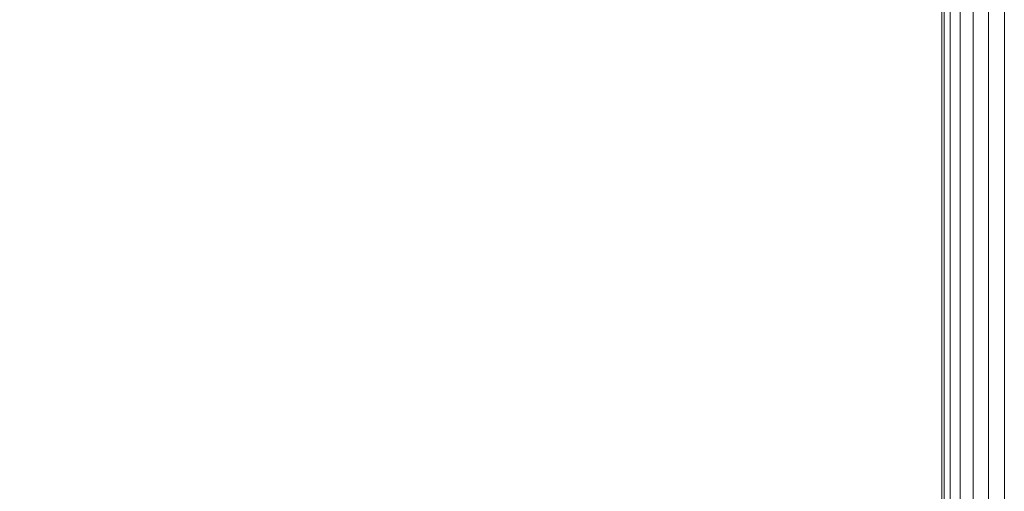
# Model space of a CAD drawing. Units: inches. Extents: x 0 to 204, y 0 to 264.
# Drawn here: x 87 to 89, y 166 to 167 of the extents above; entities that cross this region are included whole.
import ezdxf

# ---------------------------------------------------------------- set-up
doc = ezdxf.new("R2010")
doc.units = ezdxf.units.IN
doc.header["$MEASUREMENT"] = 0
doc.layers.get('0').update_dxf_attribs({"color": 10})

# ---------------------------------------------------------------- blocks, each defined once
blk = doc.blocks.new('046XLF-3D')
at = {"lineweight": 18}
mesh = blk.add_polyface(dxfattribs=at)
corners = [(-8, 7.9999, 18.375), (-8, 7.9999, 13.625), (-8, -8.0001, 13.625), (-8, -8.0001, 18.375)]
mesh.append_faces([[corners[k] for k in face] for face in [(3, 0, 1, 2)]])
mesh = blk.add_polyface(dxfattribs=at)
corners = [(-8, -8.0001, 18.375), (-7.9957, -7.9959, 18.4074), (-7.9833, -7.9834, 18.4375), (-7.9634, -7.9635, 18.4634), (-7.9375, -7.9376, 18.4833), (-7.9074, -7.9075, 18.4957), (-7.875, -7.8751, 18.5), (-7.875, 7.8749, 18.5), (-7.9074, 7.9072, 18.4957), (-7.9375, 7.9374, 18.4833), (-7.9634, 7.9633, 18.4634), (-7.9833, 7.9831, 18.4375), (-7.9957, 7.9956, 18.4074), (-8, 7.9999, 18.375)]
mesh.append_faces([[corners[k] for k in face] for face in [(8, 5, 6, 7)]], dxfattribs={"vtx0": -1})
mesh.append_faces([[corners[k] for k in face] for face in [(12, 1, 2, 11), (3, 10, 11, 2), (9, 4, 5, 8), (4, 9, 10, 3)]], dxfattribs={"vtx0": -1, "vtx2": -1})
mesh.append_faces([[corners[k] for k in face] for face in [(0, 1, 12, 13)]], dxfattribs={"vtx1": -1})
mesh = blk.add_polyface(dxfattribs=at)
corners = [(-7.875, -7.8751, 13.5), (-7.9074, -7.9075, 13.5043), (-7.9375, -7.9376, 13.5167), (-7.9634, -7.9635, 13.5366), (-7.9833, -7.9834, 13.5625), (-7.9957, -7.9959, 13.5926), (-8, -8.0001, 13.625), (-8, 7.9999, 13.625), (-7.9957, 7.9956, 13.5926), (-7.9833, 7.9831, 13.5625), (-7.9634, 7.9633, 13.5366), (-7.9375, 7.9374, 13.5167), (-7.9074, 7.9072, 13.5043), (-7.875, 7.8749, 13.5)]
mesh.append_faces([[corners[k] for k in face] for face in [(8, 5, 6, 7)]], dxfattribs={"vtx0": -1})
mesh.append_faces([[corners[k] for k in face] for face in [(12, 1, 2, 11), (11, 2, 3, 10), (9, 4, 5, 8), (4, 9, 10, 3)]], dxfattribs={"vtx0": -1, "vtx2": -1})
mesh.append_faces([[corners[k] for k in face] for face in [(13, 0, 1, 12)]], dxfattribs={"vtx2": -1})

msp = doc.modelspace()

# ---------------------------------------------------------------- linework, layer by layer
at = {"lineweight": 18, "invisible_edges": 15}
for points in [[(88.69301, 167.5185, 31.21329), (87.69474, 166.40582, 30.66628), (89.12832, 167.54517, 31.08515)], [(89.12832, 167.54517, 31.08515), (87.83661, 166.33454, 30.50261), (88.58056, 166.82595, 30.53224)], [(88.69301, 166.38261, 31.21329), (90.1897, 167.38324, 31.63369), (89.09466, 166.95556, 31.48731)], [(88.69301, 166.38261, 31.21329), (89.95394, 167.05614, 31.41675), (90.1897, 167.38324, 31.63369)], [(88.49813, 166.29322, 31.31265), (89.09466, 166.46072, 31.48731), (90.05167, 167.30214, 31.74923)], [(89.48035, 167.08822, 31.49926), (88.49813, 166.29322, 31.31265), (90.05167, 167.30214, 31.74923)], [(88.69301, 166.26055, 31.21329), (90.1897, 167.26117, 31.63369), (89.09466, 166.83349, 31.48731)], [(88.69301, 166.26055, 31.21329), (89.95394, 166.93408, 31.41675), (90.1897, 167.26117, 31.63369)], [(88.02097, 166.47492, 31.15234), (88.3654, 166.81581, 31.26629), (88.46535, 167.23639, 31.4916)], [(88.02097, 166.47492, 31.15234), (88.46535, 167.23639, 31.4916), (88.14154, 166.90063, 31.35475)], [(89.05894, 167.06454, 31.0018), (88.84866, 167.10383, 31.22377), (88.37143, 166.15262, 30.74115)], [(88.43656, 166.5035, 31.00003), (88.37143, 166.15262, 30.74115), (88.84866, 167.10383, 31.22377)], [(88.66913, 167.05673, 31.30615), (88.43656, 166.5035, 31.00003), (88.84866, 167.10383, 31.22377)], [(88.96941, 166.76446, 31.19302), (88.42293, 166.36088, 31.16801), (89.48035, 167.08822, 31.49926)], [(88.49813, 166.29322, 31.31265), (89.48035, 167.08822, 31.49926), (88.42293, 166.36088, 31.16801)], [(88.3654, 166.81581, 31.26629), (88.43656, 166.5035, 31.00003), (88.66913, 167.05673, 31.30615)], [(89.95394, 167.05614, 31.41675), (88.69301, 166.38261, 31.21329), (89.12832, 166.40928, 31.08515)], [(89.95394, 166.93408, 31.41675), (88.69301, 166.26055, 31.21329), (89.12832, 166.28721, 31.08515)], [(87.61978, 166.30889, 31.04789), (87.93752, 166.83391, 31.30404), (87.87766, 166.91405, 31.27889)], [(87.61978, 166.30889, 31.04789), (87.87766, 166.91405, 31.27889), (87.64614, 166.60247, 31.06952)], [(88.69301, 165.88777, 31.21329), (90.1897, 166.88839, 31.63369), (89.09466, 166.46072, 31.48731)], [(88.69301, 165.88777, 31.21329), (89.95394, 166.5613, 31.41675), (90.1897, 166.88839, 31.63369)], [(88.42293, 166.85572, 31.16801), (87.95254, 166.40423, 30.83296), (87.18473, 165.76589, 30.68536)], [(88.42293, 166.85572, 31.16801), (87.19615, 165.71056, 30.78997), (88.49813, 166.78806, 31.31265)], [(87.69007, 166.12844, 31.01085), (87.93752, 166.83391, 31.30404), (87.61978, 166.30889, 31.04789)], [(88.00266, 166.10488, 30.94652), (88.43656, 166.5035, 31.00003), (88.3654, 166.81581, 31.26629)], [(88.00266, 166.10488, 30.94652), (88.3654, 166.81581, 31.26629), (88.02097, 166.47492, 31.15234)], [(87.28306, 165.58667, 30.88021), (88.10612, 166.12432, 31.13729), (88.49813, 166.78806, 31.31265)], [(89.02546, 166.44939, 31.74241), (88.67076, 166.08476, 31.71282), (89.2472, 166.73843, 31.98782)], [(89.00408, 166.37036, 31.96345), (89.2472, 166.73843, 31.98782), (88.67076, 166.08476, 31.71282)], [(88.42293, 166.73366, 31.16801), (87.95254, 166.28217, 30.83296), (87.18473, 165.64382, 30.68536)], [(88.42293, 166.73366, 31.16801), (87.19615, 165.58849, 30.78997), (88.49813, 166.666, 31.31265)], [(87.47324, 166.3457, 30.74422), (87.31943, 165.98242, 30.68916), (87.65959, 166.72391, 31.01408)], [(87.64614, 166.60247, 31.06952), (87.65959, 166.72391, 31.01408), (87.31943, 165.98242, 30.68916)], [(87.72543, 166.45563, 0.19952), (87.72734, 166.6764, 0.22921), (87.76306, 166.71565, 0.11445)], [(87.76306, 166.71565, 0.11445), (87.90373, 166.63397, 0.05018), (87.77174, 166.45563, 0.06369)], [(87.97259, 166.45563, 0.36513), (88.0756, 166.69859, 0.32787), (87.92922, 166.62289, 0.447)], [(88.05336, 166.45563, 0.31131), (88.09992, 166.6278, 0.22933), (88.0756, 166.69859, 0.32787)], [(87.72734, 166.6764, 0.22921), (87.75651, 166.45563, 0.29146), (87.77132, 166.67927, 0.34463)], [(87.87573, 166.45563, 0.37135), (87.92922, 166.62289, 0.447), (87.77132, 166.67927, 0.34463)], [(88.03636, 166.45563, 0.04669), (87.90373, 166.63397, 0.05018), (88.05624, 166.67866, 0.09221)], [(88.09992, 166.6278, 0.22933), (88.09966, 166.45563, 0.17548), (88.05624, 166.67866, 0.09221)], [(87.28306, 165.4646, 30.88021), (88.10612, 166.00225, 31.13729), (88.49813, 166.666, 31.31265)], [(87.92926, 166.46272, 0.44776), (88.07593, 166.53936, 0.32748), (88.08054, 166.67639, 0.39489)], [(88.09247, 166.66068, 0.19969), (88.09998, 166.46852, 0.22897), (88.05592, 166.51924, 0.0919)], [(88.09247, 166.66068, 0.19969), (88.07593, 166.53936, 0.32748), (88.09998, 166.46852, 0.22897)], [(89.00408, 166.37036, 31.96345), (88.78634, 165.94653, 31.86581), (89.42486, 166.66239, 32.18094)], [(89.20093, 166.1771, 32.00017), (89.42486, 166.66239, 32.18094), (88.78634, 165.94653, 31.86581)], [(88.23551, 166.43606, 12.75758), (88.31086, 166.65442, 12.77989), (88.25052, 166.60487, 12.625)], [(88.25052, 166.60487, 12.625), (88.31086, 166.65442, 12.47011), (88.23551, 166.43606, 12.49242)], [(88.31956, 166.43606, 12.80611), (88.39561, 166.60059, 12.81239), (88.31086, 166.65442, 12.77989)], [(88.39561, 166.60059, 12.43761), (88.31956, 166.43606, 12.44389), (88.31086, 166.65442, 12.47011)], [(88.46184, 166.43606, 12.78738), (88.56983, 166.64509, 12.77297), (88.39561, 166.60059, 12.81239)], [(88.39561, 166.60059, 12.43761), (88.56983, 166.64509, 12.47703), (88.46184, 166.43606, 12.46262)], [(88.62098, 166.59393, 12.625), (88.56983, 166.64509, 12.77297), (88.5492, 166.43606, 12.67353)], [(88.56983, 166.64509, 12.47703), (88.62098, 166.59393, 12.625), (88.5492, 166.43606, 12.57647)], [(87.64614, 166.60247, 31.06952), (87.31943, 165.98242, 30.68916), (87.35212, 165.94139, 30.78552)], [(87.35212, 165.94139, 30.78552), (87.61978, 166.30889, 31.04789), (87.64614, 166.60247, 31.06952)], [(87.60233, 166.60228, 30.79593), (87.5441, 166.48954, 30.77657), (87.59463, 166.59409, 30.8228)], [(87.5441, 166.48954, 30.77657), (87.53628, 166.48118, 30.8037), (87.59463, 166.59409, 30.8228)], [(89.95394, 166.5613, 31.41675), (88.69301, 165.88777, 31.21329), (89.12832, 165.91443, 31.08515)], [(87.72543, 166.29593, 0.19952), (87.72731, 166.51538, 0.22869), (87.7633, 166.55558, 0.114)], [(87.7633, 166.55558, 0.114), (87.90376, 166.47405, 0.05073), (87.77174, 166.29593, 0.06369)], [(87.97259, 166.29593, 0.36513), (88.07593, 166.53936, 0.32748), (87.92926, 166.46272, 0.44776)], [(88.05336, 166.29593, 0.31131), (88.09998, 166.46852, 0.22897), (88.07593, 166.53936, 0.32748)], [(87.72731, 166.51538, 0.22869), (87.75651, 166.29593, 0.29146), (87.77104, 166.51946, 0.34424)], [(87.87573, 166.29593, 0.37135), (87.92926, 166.46272, 0.44776), (87.77104, 166.51946, 0.34424)], [(88.03636, 166.29593, 0.04669), (87.90376, 166.47405, 0.05073), (88.05592, 166.51924, 0.0919)], [(88.43656, 166.5035, 31.00003), (88.00266, 166.10488, 30.94652), (88.10008, 165.81328, 30.69666)], [(88.09998, 166.46852, 0.22897), (88.09966, 166.29593, 0.17548), (88.05592, 166.51924, 0.0919)], [(88.10008, 165.81328, 30.69666), (88.37143, 166.15262, 30.74115), (88.43656, 166.5035, 31.00003)], [(87.495, 166.38443, 30.73009), (87.48704, 166.37588, 30.75747), (87.5441, 166.48954, 30.77657)], [(87.55193, 166.49791, 30.74945), (87.495, 166.38443, 30.73009), (87.5441, 166.48954, 30.77657)], [(87.68207, 165.70007, 30.80491), (88.02097, 166.47492, 31.15234), (87.69007, 166.12844, 31.01085)], [(87.68207, 165.70007, 30.80491), (88.00266, 166.10488, 30.94652), (88.02097, 166.47492, 31.15234)], [(88.14825, 166.38002, 1.11134), (87.96899, 166.42807, 1.138), (87.85449, 166.34157, 1.13843)], [(88.06111, 166.43433, 1.0874), (88.17428, 166.34979, 1.06213), (87.96463, 166.43276, 1.09785)], [(87.96463, 166.43276, 1.09785), (88.17428, 166.34979, 1.06213), (88.14466, 166.1255, 1.03162)], [(88.06545, 166.42807, 1.12731), (87.96899, 166.42807, 1.138), (88.14825, 166.38002, 1.11134)], [(88.69301, 166.38261, 31.21329), (87.69474, 165.26993, 30.66628), (89.12832, 166.40928, 31.08515)], [(87.91968, 166.4135, 1.09993), (87.96463, 166.07458, 1.04389), (87.83283, 166.20353, 1.07791)], [(89.12832, 166.40928, 31.08515), (87.83661, 165.19865, 30.50261), (88.58056, 165.69006, 30.53224)], [(87.8847, 166.38002, 1.14053), (87.99717, 166.40762, 0.95163), (87.84388, 166.36626, 0.91523)], [(87.96463, 166.07458, 1.04389), (87.91968, 166.4135, 1.09993), (88.14466, 166.1255, 1.03162)], [(88.13878, 166.36626, 0.88257), (87.99717, 166.40762, 0.95163), (88.14825, 166.38002, 1.11134)], [(87.44732, 166.27876, 30.68336), (87.43924, 166.27003, 30.71099), (87.495, 166.38443, 30.73009)], [(87.50295, 166.39297, 30.70271), (87.44732, 166.27876, 30.68336), (87.495, 166.38443, 30.73009)], [(88.69301, 166.38261, 31.21329), (88.03664, 166.0659, 31.11269), (87.53594, 165.37352, 30.79296)], [(87.86825, 166.36915, 0.71741), (87.81249, 166.23984, 0.50677), (87.79723, 166.27804, 0.76396)], [(87.84388, 166.36626, 0.91523), (87.86825, 166.36915, 0.71741), (87.79723, 166.27804, 0.76396)], [(87.79723, 166.27804, 0.76396), (87.8112, 166.22104, 0.94953), (87.84388, 166.36626, 0.91523)], [(87.8112, 166.22104, 0.94953), (87.82808, 166.24873, 1.12821), (87.84388, 166.36626, 0.91523)], [(87.95605, 166.35295, 0.58035), (87.81249, 166.23984, 0.50677), (87.86825, 166.36915, 0.71741)], [(87.83283, 166.2995, 1.09237), (87.88107, 166.38341, 1.09967), (87.83283, 166.20353, 1.07791)], [(87.86825, 166.36915, 0.71741), (87.84388, 166.36626, 0.91523), (87.97703, 166.38083, 0.76972)], [(88.01157, 166.06306, 1.08161), (88.14825, 166.38002, 1.11134), (87.85449, 166.34157, 1.13843)], [(88.07172, 166.36915, 0.69488), (88.08004, 166.23984, 0.47714), (87.95605, 166.35295, 0.58035)], [(88.13878, 166.36626, 0.88257), (88.07172, 166.36915, 0.69488), (87.97703, 166.38083, 0.76972)], [(88.1744, 166.15589, 1.07672), (88.14825, 166.38002, 1.11134), (88.01157, 166.06306, 1.08161)], [(88.07172, 166.36915, 0.69488), (88.15121, 166.27804, 0.72476), (88.08004, 166.23984, 0.47714)], [(88.07172, 166.36915, 0.69488), (88.13878, 166.36626, 0.88257), (88.15121, 166.27804, 0.72476)], [(88.13878, 166.36626, 0.88257), (88.2008, 166.24873, 1.08694), (88.17818, 166.22104, 0.90888)], [(88.13878, 166.36626, 0.88257), (88.17818, 166.22104, 0.90888), (88.15121, 166.27804, 0.72476)], [(88.19371, 166.20067, 1.08092), (88.1952, 166.29679, 1.09436), (88.14825, 166.38002, 1.11134)], [(89.00408, 166.37036, 31.96345), (88.44751, 165.69728, 31.65696), (88.78634, 165.94653, 31.86581)], [(88.67076, 166.08476, 31.71282), (88.44751, 165.69728, 31.65696), (89.00408, 166.37036, 31.96345)], [(88.81514, 166.27818, 31.64346), (88.80985, 166.27292, 31.66533), (88.89239, 166.36803, 31.68314)], [(88.89756, 166.37315, 31.66154), (88.81514, 166.27818, 31.64346), (88.89239, 166.36803, 31.68314)], [(88.42293, 166.36088, 31.16801), (87.95254, 165.90939, 30.83296), (87.18473, 165.27105, 30.68536)], [(88.42293, 166.36088, 31.16801), (87.19615, 165.21571, 30.78997), (88.49813, 166.29322, 31.31265)], [(87.82808, 166.24873, 1.12821), (88.01157, 166.06306, 1.08161), (87.85449, 166.34157, 1.13843)], [(87.24809, 165.39969, 30.63999), (87.61978, 166.30889, 31.04789), (87.35212, 165.94139, 30.78552)], [(87.69007, 166.12844, 31.01085), (87.61978, 166.30889, 31.04789), (87.24809, 165.39969, 30.63999)], [(87.28306, 165.09182, 30.88021), (88.10612, 165.62948, 31.13729), (88.49813, 166.29322, 31.31265)], [(87.4554, 166.28749, 30.65574), (87.40109, 166.17256, 30.6364), (87.44732, 166.27876, 30.68336)], [(88.69301, 166.26055, 31.21329), (87.69474, 165.14787, 30.66628), (89.12832, 166.28721, 31.08515)], [(89.12832, 166.28721, 31.08515), (87.83661, 165.07658, 30.50261), (88.58056, 165.56799, 30.53224)], [(87.40109, 166.17256, 30.6364), (87.39288, 166.16365, 30.66428), (87.44732, 166.27876, 30.68336)], [(87.83131, 166.13516, 0.86295), (87.79723, 166.27804, 0.76396), (87.78288, 166.15712, 0.6969)], [(87.81249, 166.23984, 0.50677), (87.78288, 166.15712, 0.6969), (87.79723, 166.27804, 0.76396)], [(87.79723, 166.27804, 0.76396), (87.83131, 166.13516, 0.86295), (87.8112, 166.22104, 0.94953)], [(88.15053, 166.15712, 0.65619), (88.08004, 166.23984, 0.47714), (88.15121, 166.27804, 0.72476)], [(88.15053, 166.15712, 0.65619), (88.15121, 166.27804, 0.72476), (88.13961, 166.13516, 0.8288)], [(88.13961, 166.13516, 0.8288), (88.15121, 166.27804, 0.72476), (88.17818, 166.22104, 0.90888)], [(88.73912, 166.18745, 31.60338), (88.73371, 166.18207, 31.62553), (88.81514, 166.27818, 31.64346)], [(88.82044, 166.28343, 31.62158), (88.73912, 166.18745, 31.60338), (88.81514, 166.27818, 31.64346)], [(88.69301, 166.26055, 31.21329), (88.03664, 165.94383, 31.11269), (87.53594, 165.25145, 30.79296)], [(88.01157, 166.06306, 1.08161), (87.82808, 166.24873, 1.12821), (87.85161, 166.15589, 1.11247)], [(88.59301, 165.50009, 31.69866), (88.90302, 165.4533, 31.62765), (89.46849, 166.26548, 32.01824)], [(87.81249, 166.23984, 0.50677), (87.76298, 166.12136, 0.52353), (87.78288, 166.15712, 0.6969)], [(87.78537, 166.0602, 0.30791), (87.76298, 166.12136, 0.52353), (87.81249, 166.23984, 0.50677)], [(87.78537, 166.0602, 0.30791), (87.81249, 166.23984, 0.50677), (87.93269, 166.16845, 0.36937)], [(87.93269, 166.16845, 0.36937), (88.08004, 166.23984, 0.47714), (88.063, 166.0602, 0.27717)], [(88.063, 166.0602, 0.27717), (88.08004, 166.23984, 0.47714), (88.13202, 166.12136, 0.48266)], [(88.08004, 166.23984, 0.47714), (88.15053, 166.15712, 0.65619), (88.13202, 166.12136, 0.48266)], [(87.8112, 166.22104, 0.94953), (87.83131, 166.13516, 0.86295), (87.88063, 166.11744, 1.10381)], [(88.13961, 166.13516, 0.8288), (88.17818, 166.22104, 0.90888), (88.14419, 166.11744, 1.07462)], [(87.31683, 165.91013, 1.75123), (87.45417, 166.01005, 1.60312), (87.09031, 166.20348)], [(87.631, 166.01095, 1.62931), (87.27781, 166.20348), (87.45417, 166.01005, 1.60312)], [(87.631, 166.01095, 1.62931), (87.77244, 165.95818, 1.60018), (87.46531, 166.20348)], [(87.46531, 166.20348), (87.77244, 165.95818, 1.60018), (87.82118, 165.91142, 1.32813)], [(87.83283, 166.20353, 1.07791), (87.96463, 166.07458, 1.04389), (87.88107, 166.1212, 1.06017)], [(88.74454, 166.19284, 31.58123), (88.66435, 166.09587, 31.56293), (88.73912, 166.18745, 31.60338)], [(87.3563, 166.06584, 30.5892), (87.34797, 166.05674, 30.61733), (87.40109, 166.17256, 30.6364)], [(87.40929, 166.18147, 30.60852), (87.3563, 166.06584, 30.5892), (87.40109, 166.17256, 30.6364)], [(88.66435, 166.09587, 31.56293), (88.6588, 166.09035, 31.58535), (88.73912, 166.18745, 31.60338)], [(87.78288, 166.15712, 0.6969), (87.76298, 166.12136, 0.52353), (87.79614, 166.03265, 0.60491)], [(87.83131, 166.13516, 0.86295), (87.78288, 166.15712, 0.6969), (87.83295, 166.07532, 0.73929)], [(87.83295, 166.07532, 0.73929), (87.78288, 166.15712, 0.6969), (87.79614, 166.03265, 0.60491)], [(88.10008, 165.81328, 30.69666), (88.06894, 165.4373, 30.42421), (88.37143, 166.15262, 30.74115)], [(88.21466, 165.36559, 30.24516), (88.37143, 166.15262, 30.74115), (88.06894, 165.4373, 30.42421)], [(88.15053, 166.15712, 0.65619), (88.11096, 166.07532, 0.7085), (88.11746, 166.03265, 0.56933)], [(88.11096, 166.07532, 0.7085), (88.15053, 166.15712, 0.65619), (88.13961, 166.13516, 0.8288)], [(88.15053, 166.15712, 0.65619), (88.11746, 166.03265, 0.56933), (88.13202, 166.12136, 0.48266)], [(87.83295, 166.07532, 0.73929), (87.99237, 166.01143, 0.90832), (87.83131, 166.13516, 0.86295)], [(87.96343, 166.06939, 1.08784), (87.83131, 166.13516, 0.86295), (87.99237, 166.01143, 0.90832)], [(88.0599, 166.06939, 1.07715), (87.99237, 166.01143, 0.90832), (88.13961, 166.13516, 0.8288)], [(87.99237, 166.01143, 0.90832), (88.11096, 166.07532, 0.7085), (88.13961, 166.13516, 0.8288)], [(87.75132, 165.92455, 0.40662), (87.76298, 166.12136, 0.52353), (87.78537, 166.0602, 0.30791)], [(87.75132, 165.92455, 0.40662), (87.79614, 166.03265, 0.60491), (87.76298, 166.12136, 0.52353)], [(88.063, 166.0602, 0.27717), (88.13202, 166.12136, 0.48266), (88.11782, 165.92455, 0.36603)], [(88.11746, 166.03265, 0.56933), (88.11782, 165.92455, 0.36603), (88.13202, 166.12136, 0.48266)], [(87.73121, 165.37321, 30.61079), (88.00266, 166.10488, 30.94652), (87.68207, 165.70007, 30.80491)], [(88.10008, 165.81328, 30.69666), (88.00266, 166.10488, 30.94652), (87.73121, 165.37321, 30.61079)], [(88.59082, 166.00345, 31.5221), (88.58516, 165.99779, 31.54479), (88.66435, 166.09587, 31.56293)], [(88.66989, 166.1014, 31.54051), (88.59082, 166.00345, 31.5221), (88.66435, 166.09587, 31.56293)], [(87.36463, 166.07494, 30.56108), (87.31296, 165.95862, 30.54178), (87.3563, 166.06584, 30.5892)], [(87.79614, 166.03265, 0.60491), (87.97318, 165.95981, 0.73502), (87.83295, 166.07532, 0.73929)], [(87.97318, 165.95981, 0.73502), (88.11746, 166.03265, 0.56933), (88.11096, 166.07532, 0.7085)], [(88.12328, 165.3517, 31.34946), (88.67076, 166.08476, 31.71282), (88.40162, 165.75598, 31.4388)], [(88.67076, 166.08476, 31.71282), (88.12328, 165.3517, 31.34946), (88.44751, 165.69728, 31.65696)], [(87.31296, 165.95862, 30.54178), (87.3045, 165.94933, 30.57015), (87.3563, 166.06584, 30.5892)], [(87.78537, 166.0602, 0.30791), (87.73797, 165.81011, 0.22886), (87.75132, 165.92455, 0.40662)], [(87.78537, 166.0602, 0.30791), (87.80388, 165.86088, 0.13617), (87.73797, 165.81011, 0.22886)], [(87.90932, 165.98395, 0.15838), (87.80388, 165.86088, 0.13617), (87.78537, 166.0602, 0.30791)], [(87.90932, 165.98395, 0.15838), (88.063, 166.0602, 0.27717), (88.00735, 165.86088, 0.11364)], [(88.063, 166.0602, 0.27717), (88.09195, 165.81011, 0.18965), (88.00735, 165.86088, 0.11364)], [(88.063, 166.0602, 0.27717), (88.11782, 165.92455, 0.36603), (88.09195, 165.81011, 0.18965)], [(87.20349, 165.76731, 1.76415), (87.31683, 165.91013, 1.75123), (86.99656, 166.04111)], [(87.82118, 165.91142, 1.32813), (87.93308, 165.76658, 1.58559), (87.55906, 166.04111)], [(87.79614, 166.03265, 0.60491), (87.75132, 165.92455, 0.40662), (87.82448, 165.84976, 0.48041)], [(87.82448, 165.84976, 0.48041), (87.95685, 165.91588, 0.58755), (87.79614, 166.03265, 0.60491)], [(87.95685, 165.91588, 0.58755), (88.06526, 165.88588, 0.48429), (88.11746, 166.03265, 0.56933)], [(88.06526, 165.88588, 0.48429), (88.11782, 165.92455, 0.36603), (88.11746, 166.03265, 0.56933)], [(87.68476, 165.71674, 3.45113), (87.45417, 166.01005, 1.60312), (87.31683, 165.91013, 1.75123)], [(87.631, 166.01095, 1.62931), (87.45417, 166.01005, 1.60312), (87.83399, 165.78182, 3.25861)], [(87.68476, 165.71674, 3.45113), (87.83399, 165.78182, 3.25861), (87.45417, 166.01005, 1.60312)], [(87.77244, 165.95818, 1.60018), (87.631, 166.01095, 1.62931), (87.96621, 165.77714, 3.08555)], [(87.631, 166.01095, 1.62931), (87.83399, 165.78182, 3.25861), (87.96621, 165.77714, 3.08555)], [(88.51857, 165.91019, 31.4809), (88.51277, 165.90439, 31.50386), (88.59082, 166.00345, 31.5221)], [(88.59649, 166.00911, 31.49941), (88.51857, 165.91019, 31.4809), (88.59082, 166.00345, 31.5221)], [(87.31943, 165.98242, 30.68916), (87.09748, 165.31899, 30.45125), (87.35212, 165.94139, 30.78552)], [(87.09748, 165.31899, 30.45125), (87.31943, 165.98242, 30.68916), (87.22673, 165.60806, 30.42018)], [(87.27108, 165.85092, 30.49414), (87.2625, 165.84143, 30.52276), (87.31296, 165.95862, 30.54178)], [(87.32141, 165.96791, 30.51341), (87.27108, 165.85092, 30.49414), (87.31296, 165.95862, 30.54178)], [(87.96621, 165.77714, 3.08555), (87.98109, 165.79313, 2.41803), (87.77244, 165.95818, 1.60018)], [(87.77244, 165.95818, 1.60018), (87.98109, 165.79313, 2.41803), (87.82118, 165.91142, 1.32813)], [(87.35212, 165.94139, 30.78552), (87.09748, 165.31899, 30.45125), (87.10162, 165.16099, 30.47126)], [(87.35212, 165.94139, 30.78552), (87.10162, 165.16099, 30.47126), (87.24809, 165.39969, 30.63999)], [(88.21743, 165.21204, 31.52417), (88.59301, 165.50009, 31.69866), (88.78634, 165.94653, 31.86581)], [(88.78634, 165.94653, 31.86581), (88.44751, 165.69728, 31.65696), (88.21743, 165.21204, 31.52417)], [(88.69301, 165.88777, 31.21329), (87.69474, 164.77509, 30.66628), (89.12832, 165.91443, 31.08515)], [(87.75132, 165.92455, 0.40662), (87.73797, 165.81011, 0.22886), (87.74522, 165.76375, 0.32428)], [(87.74522, 165.76375, 0.32428), (87.82448, 165.84976, 0.48041), (87.75132, 165.92455, 0.40662)], [(89.12832, 165.91443, 31.08515), (87.83661, 164.70381, 30.50261), (88.58056, 165.19522, 30.53224)], [(88.05785, 165.69967, 0.36259), (88.11782, 165.92455, 0.36603), (88.06526, 165.88588, 0.48429)], [(88.11782, 165.92455, 0.36603), (88.05785, 165.69967, 0.36259), (88.10575, 165.76375, 0.28435)], [(88.09195, 165.81011, 0.18965), (88.11782, 165.92455, 0.36603), (88.10575, 165.76375, 0.28435)], [(88.52436, 165.91599, 31.45794), (88.44759, 165.81612, 31.43933), (88.51857, 165.91019, 31.4809)], [(87.20349, 165.76731, 1.76415), (87.52932, 165.61201, 3.43971), (87.31683, 165.91013, 1.75123)], [(87.31683, 165.91013, 1.75123), (87.52932, 165.61201, 3.43971), (87.68476, 165.71674, 3.45113)], [(87.93308, 165.76658, 1.58559), (87.82118, 165.91142, 1.32813), (87.98109, 165.79313, 2.41803)], [(88.44759, 165.81612, 31.43933), (88.44167, 165.81018, 31.46256), (88.51857, 165.91019, 31.4809)], [(86.90281, 165.87873), (87.17873, 165.66259, 1.82887), (87.20349, 165.76731, 1.76415)], [(87.17996, 165.46707, 1.83284), (86.90281, 165.87873), (87.20292, 165.38713, 1.74595)], [(88.69301, 165.88777, 31.21329), (88.03664, 165.57105, 31.11269), (87.53594, 164.87867, 30.79296)], [(88.05785, 165.69967, 0.36259), (88.06526, 165.88588, 0.48429), (87.94979, 165.77508, 0.52377)], [(87.27966, 165.8604, 30.46553), (87.23067, 165.74274, 30.4463), (87.27108, 165.85092, 30.49414)], [(87.80388, 165.86088, 0.13617), (87.75551, 165.66843, 0.11723), (87.73797, 165.81011, 0.22886)], [(87.75551, 165.66843, 0.11723), (87.80388, 165.86088, 0.13617), (87.90336, 165.79916, 0.10455)], [(88.00735, 165.86088, 0.11364), (88.05041, 165.66843, 0.08457), (87.90336, 165.79916, 0.10455)], [(88.05041, 165.66843, 0.08457), (88.00735, 165.86088, 0.11364), (88.09195, 165.81011, 0.18965)], [(87.23067, 165.74274, 30.4463), (87.22197, 165.73307, 30.47516), (87.27108, 165.85092, 30.49414)], [(87.82448, 165.84976, 0.48041), (87.74522, 165.76375, 0.32428), (87.80908, 165.69967, 0.39014)], [(87.82448, 165.84976, 0.48041), (87.80908, 165.69967, 0.39014), (87.94979, 165.77508, 0.52377)], [(88.37791, 165.72125, 31.39741), (88.37186, 165.71516, 31.42091), (88.44759, 165.81612, 31.43933)], [(88.45351, 165.82206, 31.4161), (88.37791, 165.72125, 31.39741), (88.44759, 165.81612, 31.43933)], [(87.73121, 165.37321, 30.61079), (87.82188, 165.04891, 30.35623), (88.10008, 165.81328, 30.69666)], [(87.75551, 165.66843, 0.11723), (87.73434, 165.63077, 0.25999), (87.73797, 165.81011, 0.22886)], [(87.73434, 165.63077, 0.25999), (87.74522, 165.76375, 0.32428), (87.73797, 165.81011, 0.22886)], [(88.06894, 165.4373, 30.42421), (88.10008, 165.81328, 30.69666), (87.82188, 165.04891, 30.35623)], [(88.1023, 165.63077, 0.21923), (88.05041, 165.66843, 0.08457), (88.09195, 165.81011, 0.18965)], [(88.10575, 165.76375, 0.28435), (88.1023, 165.63077, 0.21923), (88.09195, 165.81011, 0.18965)], [(87.19615, 165.71056, 30.78997), (87.21487, 165.78394, 30.57177), (87.36845, 165.50402, 30.87609)], [(87.68476, 165.71674, 3.45113), (88.06375, 165.49361, 5.1822), (87.83399, 165.78182, 3.25861)], [(88.17784, 165.52345, 5.03099), (87.83399, 165.78182, 3.25861), (88.06375, 165.49361, 5.1822)], [(88.17784, 165.52345, 5.03099), (87.96621, 165.77714, 3.08555), (87.83399, 165.78182, 3.25861)], [(87.93308, 165.76658, 1.58559), (87.98109, 165.79313, 2.41803), (88.20049, 165.61201, 3.43971)], [(87.98109, 165.79313, 2.41803), (87.96621, 165.77714, 3.08555), (88.12368, 165.67572, 3.47648)], [(88.17784, 165.52345, 5.03099), (88.27573, 165.52484, 4.80886), (87.96621, 165.77714, 3.08555)], [(88.27573, 165.52484, 4.80886), (88.12368, 165.67572, 3.47648), (87.96621, 165.77714, 3.08555)], [(88.12368, 165.67572, 3.47648), (88.20049, 165.61201, 3.43971), (87.98109, 165.79313, 2.41803)], [(87.17873, 165.66259, 1.82887), (87.42278, 165.47231, 3.37005), (87.20349, 165.76731, 1.76415)], [(87.52932, 165.61201, 3.43971), (87.20349, 165.76731, 1.76415), (87.42278, 165.47231, 3.37005)], [(87.74522, 165.76375, 0.32428), (87.73434, 165.63077, 0.25999), (87.80908, 165.69967, 0.39014)], [(88.27042, 165.48355, 3.30607), (88.0372, 165.54491, 1.95577), (87.93308, 165.76658, 1.58559)], [(88.27042, 165.48355, 3.30607), (87.93308, 165.76658, 1.58559), (88.20049, 165.61201, 3.43971)], [(88.1023, 165.63077, 0.21923), (88.10575, 165.76375, 0.28435), (88.05785, 165.69967, 0.36259)], [(87.19174, 165.63412, 30.39825), (87.18291, 165.62424, 30.42736), (87.23067, 165.74274, 30.4463)], [(87.23937, 165.75242, 30.41744), (87.19174, 165.63412, 30.39825), (87.23067, 165.74274, 30.4463)], [(88.30953, 165.62558, 31.35514), (88.30336, 165.61934, 31.3789), (88.37791, 165.72125, 31.39741)], [(88.38395, 165.72733, 31.37391), (88.30953, 165.62558, 31.35514), (88.37791, 165.72125, 31.39741)], [(86.99656, 165.71635), (87.31941, 165.24737, 1.75304), (87.20292, 165.38713, 1.74595)], [(87.68207, 165.70007, 30.80491), (87.35331, 164.42366, 30.22313), (87.73121, 165.37321, 30.61079)], [(87.35331, 164.42366, 30.22313), (87.68207, 165.70007, 30.80491), (87.35467, 165.11874, 30.56117)], [(87.87549, 165.44293, 5.06995), (87.68476, 165.71674, 3.45113), (87.52932, 165.61201, 3.43971)], [(87.95704, 165.39913, 1.75429), (87.83305, 165.26232, 1.70526), (87.55906, 165.71635)], [(88.06375, 165.49361, 5.1822), (87.68476, 165.71674, 3.45113), (87.87549, 165.44293, 5.06995)], [(87.73434, 165.63077, 0.25999), (87.79536, 165.44415, 0.33387), (87.80908, 165.69967, 0.39014)], [(87.88425, 165.44415, 0.37285), (87.94149, 165.60962, 0.44882), (87.80908, 165.69967, 0.39014)], [(87.98072, 165.44415, 0.36217), (88.05785, 165.69967, 0.36259), (87.94149, 165.60962, 0.44882)], [(88.05892, 165.44415, 0.30468), (88.1023, 165.63077, 0.21923), (88.05785, 165.69967, 0.36259)], [(87.98383, 165.06394, 31.32744), (88.21743, 165.21204, 31.52417), (88.44751, 165.69728, 31.65696)], [(88.12328, 165.3517, 31.34946), (87.98383, 165.06394, 31.32744), (88.44751, 165.69728, 31.65696)], [(87.42278, 165.47231, 3.37005), (87.17873, 165.66259, 1.82887), (87.18604, 165.54491, 1.95577)], [(87.19615, 165.58849, 30.78997), (87.21487, 165.66187, 30.57177), (87.36845, 165.38196, 30.87609)], [(87.36845, 165.50402, 30.87609), (87.28306, 165.58667, 30.88021), (87.21699, 165.67256, 30.83129)], [(87.72619, 165.44415, 0.20814), (87.73434, 165.63077, 0.25999), (87.75551, 165.66843, 0.11723)], [(87.75551, 165.66843, 0.11723), (87.89764, 165.62166, 0.05285), (87.76618, 165.44415, 0.07032)], [(87.89764, 165.62166, 0.05285), (88.05041, 165.66843, 0.08457), (88.02973, 165.44415, 0.04113)], [(88.05041, 165.66843, 0.08457), (88.1023, 165.63077, 0.21923), (88.09891, 165.44415, 0.16686)], [(88.12368, 165.67572, 3.47648), (88.27573, 165.52484, 4.80886), (88.33718, 165.50588, 4.53329)], [(88.12368, 165.67572, 3.47648), (88.33718, 165.50588, 4.53329), (88.20049, 165.61201, 3.43971)], [(87.20056, 165.64399, 30.36915), (87.15428, 165.52506, 30.35001), (87.19174, 165.63412, 30.39825)], [(87.15428, 165.52506, 30.35001), (87.14533, 165.51498, 30.37937), (87.19174, 165.63412, 30.39825)], [(88.24247, 165.52914, 31.31252), (88.23617, 165.52275, 31.33654), (88.30953, 165.62558, 31.35514)], [(88.3157, 165.63182, 31.33137), (88.24247, 165.52914, 31.31252), (88.30953, 165.62558, 31.35514)], [(86.8889, 164.6057, 30.04237), (87.09748, 165.31899, 30.45125), (87.22673, 165.60806, 30.42018)], [(87.42278, 165.47231, 3.37005), (87.7392, 165.34313, 4.99839), (87.52932, 165.61201, 3.43971)], [(87.87549, 165.44293, 5.06995), (87.52932, 165.61201, 3.43971), (87.7392, 165.34313, 4.99839)], [(88.40619, 165.43855, 4.40233), (88.27042, 165.48355, 3.30607), (88.20049, 165.61201, 3.43971)], [(88.33718, 165.50588, 4.53329), (88.40619, 165.43855, 4.40233), (88.20049, 165.61201, 3.43971)]]:
    msp.add_3dface(points, dxfattribs=at)

# ---------------------------------------------------------------- block references
msp.add_blockref('046XLF-3D', (96.72505, 163.33512))

doc.saveas('drawing.dxf')
